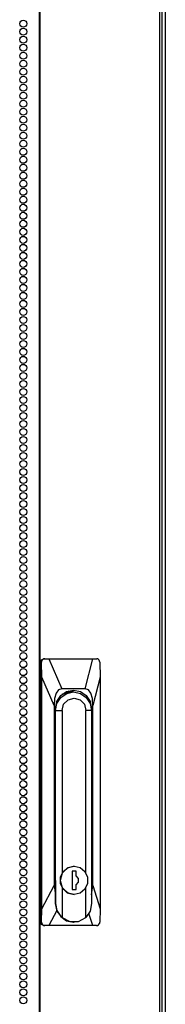
# Model space of a CAD drawing. Units: inches. Extents: x -244 to 40, y -60 to 162.
# Drawn here: x -129 to -125, y 47 to 71 of the extents above; entities that cross this region are included whole.
import ezdxf

# ---------------------------------------------------------------- set-up
doc = ezdxf.new("R2010")
doc.units = ezdxf.units.IN
doc.header["$MEASUREMENT"] = 0
doc.layers.add('TFR-TRI', color=7, linetype='CONTINUOUS')

msp = doc.modelspace()

# ---------------------------------------------------------------- linework, layer by layer
at = {"layer": 'TFR-TRI', "color": 173, "linetype": 'Continuous'}
msp.add_line((-125.384, 93.797), (-125.384, 12.406), dxfattribs=at)
at = {"layer": 'TFR-TRI', "color": 30, "linetype": 'Continuous'}
for p, q in [((-128.356, 93.36), (-128.356, 11.439)), ((-128.339, 93.36), (-128.339, 11.439)), ((-125.516, 93.36), (-125.516, 11.439)), ((-125.463, 93.36), (-125.463, 11.439))]:
    msp.add_line(p, q, dxfattribs=at)
at = {"layer": 'TFR-TRI', "color": 151, "linetype": 'Continuous'}
for p, q in [((-128.32, 55.471), (-128.297, 55.526)), ((-128.32, 49.329), (-128.32, 55.471)), ((-128.299, 55.471), (-128.32, 55.471)), ((-128.298, 55.487), (-128.299, 55.471)), ((-128.291, 55.115), (-128.299, 55.471)), ((-128.289, 55.511), (-128.298, 55.487)), ((-128.297, 55.526), (-128.244, 55.549)), ((-128.271, 55.532), (-128.289, 55.511)), ((-128.247, 55.545), (-128.271, 55.532)), ((-128.22, 55.549), (-128.247, 55.545)), ((-128.244, 55.549), (-128.22, 55.549)), ((-128.22, 55.549), (-128.128, 55.549)), ((-128.128, 55.549), (-127.087, 55.549)), ((-128.128, 55.549), (-127.823, 54.841)), ((-127.268, 54.841), (-127.087, 55.549)), ((-127.087, 55.549), (-127, 55.549)), ((-126.978, 55.546), (-127, 55.549)), ((-126.957, 55.534), (-126.978, 55.546)), ((-126.941, 55.517), (-126.957, 55.534)), ((-126.93, 55.495), (-126.941, 55.517)), ((-126.926, 55.471), (-126.93, 55.495)), ((-126.926, 55.471), (-126.917, 55.115)), ((-128.291, 49.647), (-128.291, 55.115)), ((-128.003, 54.447), (-128.291, 55.115)), ((-126.917, 55.115), (-127.088, 54.447)), ((-126.917, 55.115), (-126.917, 49.647)), ((-127.956, 54.738), (-127.991, 54.613)), ((-127.899, 54.815), (-127.956, 54.738)), ((-127.94, 54.537), (-127.847, 54.68)), ((-127.823, 54.841), (-127.899, 54.815)), ((-127.847, 54.68), (-127.709, 54.775)), ((-127.268, 54.841), (-127.823, 54.841)), ((-127.709, 54.775), (-127.546, 54.809)), ((-127.661, 54.793), (-127.626, 54.781)), ((-127.626, 54.781), (-127.592, 54.766)), ((-127.546, 54.809), (-127.382, 54.775)), ((-127.382, 54.775), (-127.244, 54.68)), ((-127.192, 54.815), (-127.268, 54.841)), ((-127.244, 54.68), (-127.151, 54.537)), ((-127.135, 54.738), (-127.192, 54.815)), ((-127.1, 54.613), (-127.135, 54.738)), ((-127.991, 54.613), (-128.003, 54.447)), ((-128.003, 54.447), (-128.003, 50.193)), ((-127.972, 54.368), (-127.94, 54.537)), ((-127.151, 54.537), (-127.119, 54.368)), ((-127.088, 54.447), (-127.1, 54.613)), ((-127.088, 50.193), (-127.088, 54.447)), ((-127.972, 50.317), (-127.972, 54.368)), ((-127.121, 54.368), (-127.119, 54.368)), ((-127.119, 54.368), (-127.119, 50.317)), ((-127.972, 50.293), (-127.972, 50.317)), ((-127.97, 50.268), (-127.972, 50.293)), ((-127.119, 50.317), (-127.119, 50.304)), ((-127.119, 50.317), (-127.119, 50.317)), ((-127.119, 50.304), (-127.119, 50.292)), ((-128.291, 49.647), (-128.003, 50.193)), ((-128.003, 50.193), (-127.97, 49.971)), ((-127.119, 49.976), (-127.088, 50.193)), ((-127.088, 50.193), (-126.917, 49.647)), ((-128.3, 49.329), (-128.291, 49.647)), ((-127.939, 49.607), (-128.127, 49.25)), ((-127.091, 49.25), (-127.181, 49.536)), ((-126.917, 49.647), (-126.927, 49.329)), ((-128.32, 49.329), (-128.3, 49.329)), ((-128.297, 49.273), (-128.32, 49.329)), ((-128.3, 49.329), (-128.297, 49.305)), ((-128.297, 49.305), (-128.286, 49.283)), ((-128.286, 49.283), (-128.269, 49.265)), ((-126.956, 49.268), (-126.939, 49.288)), ((-126.939, 49.288), (-126.929, 49.311)), ((-126.929, 49.311), (-126.927, 49.329)), ((-128.244, 49.25), (-128.297, 49.273)), ((-128.269, 49.265), (-128.246, 49.254)), ((-128.246, 49.254), (-128.222, 49.25)), ((-128.222, 49.25), (-128.244, 49.25)), ((-128.127, 49.25), (-128.222, 49.25)), ((-127.091, 49.25), (-128.127, 49.25)), ((-127.001, 49.25), (-127.091, 49.25)), ((-127.001, 49.25), (-126.978, 49.255)), ((-126.978, 49.255), (-126.956, 49.268))]:
    msp.add_line(p, q, dxfattribs=at)
at = {"layer": 'TFR-TRI', "color": 252, "linetype": 'Continuous'}
for p, q in [((-127.936, 54.496), (-127.844, 54.638)), ((-127.844, 54.638), (-127.706, 54.733)), ((-127.804, 54.714), (-127.823, 54.703)), ((-127.785, 54.724), (-127.804, 54.714)), ((-127.785, 54.724), (-127.768, 54.724)), ((-127.598, 54.766), (-127.768, 54.724)), ((-127.72, 54.77), (-127.672, 54.77)), ((-127.72, 54.77), (-127.672, 54.77)), ((-127.702, 54.771), (-127.719, 54.771)), ((-127.702, 54.771), (-127.719, 54.771)), ((-127.706, 54.733), (-127.544, 54.766)), ((-127.672, 54.77), (-127.625, 54.763)), ((-127.672, 54.77), (-127.625, 54.763)), ((-127.544, 54.766), (-127.598, 54.766)), ((-127.544, 54.766), (-127.381, 54.733)), ((-127.381, 54.733), (-127.244, 54.638)), ((-127.244, 54.638), (-127.152, 54.496)), ((-127.968, 54.328), (-127.936, 54.496)), ((-127.816, 54.328), (-127.778, 54.474)), ((-127.778, 54.474), (-127.675, 54.58)), ((-127.675, 54.58), (-127.534, 54.619)), ((-127.534, 54.619), (-127.393, 54.58)), ((-127.393, 54.58), (-127.29, 54.474)), ((-127.29, 54.474), (-127.252, 54.328)), ((-127.152, 54.496), (-127.119, 54.328)), ((-127.972, 54.328), (-127.968, 54.328)), ((-127.968, 49.771), (-127.968, 54.328)), ((-127.968, 54.328), (-127.816, 54.328)), ((-127.816, 54.328), (-127.816, 50.487)), ((-127.252, 50.49), (-127.252, 54.328)), ((-127.119, 54.328), (-127.252, 54.328)), ((-127.119, 54.328), (-127.119, 49.771)), ((-127.816, 50.487), (-127.863, 50.317)), ((-127.85, 50.392), (-127.787, 50.527)), ((-127.696, 50.609), (-127.816, 50.487)), ((-127.787, 50.527), (-127.673, 50.62)), ((-127.534, 50.654), (-127.696, 50.609)), ((-127.673, 50.62), (-127.532, 50.654)), ((-127.58, 50.534), (-127.58, 50.101)), ((-127.484, 50.534), (-127.58, 50.534)), ((-127.532, 50.654), (-127.534, 50.654)), ((-127.532, 50.654), (-127.39, 50.62)), ((-127.486, 50.425), (-127.486, 50.534)), ((-127.484, 50.425), (-127.484, 50.534)), ((-127.39, 50.62), (-127.277, 50.527)), ((-127.277, 50.527), (-127.214, 50.392)), ((-127.97, 50.317), (-127.972, 50.317)), ((-127.97, 50.317), (-127.97, 49.771)), ((-127.863, 50.317), (-127.816, 50.148)), ((-127.85, 50.242), (-127.85, 50.392)), ((-127.787, 50.107), (-127.85, 50.242)), ((-127.428, 50.361), (-127.486, 50.425)), ((-127.484, 50.425), (-127.486, 50.425)), ((-127.486, 50.21), (-127.428, 50.273)), ((-127.486, 50.101), (-127.486, 50.21)), ((-127.484, 50.21), (-127.486, 50.21)), ((-127.426, 50.361), (-127.484, 50.425)), ((-127.484, 50.21), (-127.426, 50.273)), ((-127.484, 50.101), (-127.484, 50.21)), ((-127.428, 50.273), (-127.428, 50.361)), ((-127.426, 50.273), (-127.426, 50.361)), ((-127.214, 50.242), (-127.277, 50.107)), ((-127.214, 50.392), (-127.214, 50.242)), ((-127.816, 50.148), (-127.696, 50.025)), ((-127.816, 50.148), (-127.816, 49.443)), ((-127.673, 50.014), (-127.787, 50.107)), ((-127.696, 50.025), (-127.534, 49.981)), ((-127.532, 49.981), (-127.673, 50.014)), ((-127.58, 50.101), (-127.484, 50.101)), ((-127.534, 49.981), (-127.532, 49.981)), ((-127.39, 50.014), (-127.532, 49.981)), ((-127.277, 50.107), (-127.39, 50.014)), ((-127.252, 49.443), (-127.252, 50.144)), ((-127.968, 49.771), (-127.97, 49.771)), ((-127.97, 49.771), (-127.937, 49.603)), ((-127.928, 49.591), (-127.968, 49.771)), ((-127.119, 49.771), (-127.154, 49.591)), ((-127.937, 49.603), (-127.845, 49.461)), ((-127.816, 49.443), (-127.928, 49.591)), ((-127.154, 49.591), (-127.252, 49.443)), ((-127.845, 49.461), (-127.708, 49.366)), ((-127.816, 49.443), (-127.636, 49.346)), ((-127.708, 49.366), (-127.546, 49.333)), ((-127.636, 49.346), (-127.432, 49.346)), ((-127.546, 49.333), (-127.534, 49.333)), ((-127.432, 49.346), (-127.252, 49.443))]:
    msp.add_line(p, q, dxfattribs=at)
at = {"layer": 'TFR-TRI', "color": 30, "linetype": 'Continuous'}
for centre in [(-128.73, 70.542), (-128.73, 70.353), (-128.73, 70.164), (-128.73, 69.975), (-128.73, 69.786), (-128.73, 69.597), (-128.73, 69.408), (-128.73, 69.219), (-128.73, 69.03), (-128.73, 68.841), (-128.73, 68.652), (-128.73, 68.463), (-128.73, 68.274), (-128.73, 68.085), (-128.73, 67.896), (-128.73, 67.707), (-128.73, 67.518), (-128.73, 67.329), (-128.73, 67.14), (-128.73, 66.951), (-128.73, 66.762), (-128.73, 66.573), (-128.73, 66.384), (-128.73, 66.195), (-128.73, 66.006), (-128.73, 65.817), (-128.73, 65.628), (-128.73, 65.439), (-128.73, 65.25), (-128.73, 65.061), (-128.73, 64.872), (-128.73, 64.683), (-128.73, 64.494), (-128.73, 64.305), (-128.73, 64.116), (-128.73, 63.927), (-128.73, 63.738), (-128.73, 63.549), (-128.73, 63.36), (-128.73, 63.171), (-128.73, 62.982), (-128.73, 62.794), (-128.73, 62.605), (-128.73, 62.416), (-128.73, 62.227), (-128.73, 62.038), (-128.73, 61.849), (-128.73, 61.66), (-128.73, 61.471), (-128.73, 61.282), (-128.73, 61.093), (-128.73, 60.904), (-128.73, 60.715), (-128.73, 60.526), (-128.73, 60.337), (-128.73, 60.148), (-128.73, 59.959), (-128.73, 59.77), (-128.73, 59.581), (-128.73, 59.392), (-128.73, 59.203), (-128.73, 59.014), (-128.73, 58.825), (-128.73, 58.636), (-128.73, 58.447), (-128.73, 58.258), (-128.73, 58.069), (-128.73, 57.88), (-128.73, 57.691), (-128.73, 57.502), (-128.73, 57.313), (-128.73, 57.124), (-128.73, 56.935), (-128.73, 56.746), (-128.73, 56.557), (-128.73, 56.368), (-128.73, 56.179), (-128.73, 55.99), (-128.73, 55.801), (-128.73, 55.612), (-128.73, 55.423), (-128.73, 55.234), (-128.73, 55.045), (-128.73, 54.857), (-128.73, 54.668), (-128.73, 54.479), (-128.73, 54.29), (-128.73, 54.101), (-128.73, 53.912), (-128.73, 53.723), (-128.73, 53.534), (-128.73, 53.345), (-128.73, 53.156), (-128.73, 52.967), (-128.73, 52.778), (-128.73, 52.589), (-128.73, 52.4), (-128.73, 52.211), (-128.73, 52.022), (-128.73, 51.833), (-128.73, 51.644), (-128.73, 51.455), (-128.73, 51.266), (-128.73, 51.077), (-128.73, 50.888), (-128.73, 50.699), (-128.73, 50.51), (-128.73, 50.321), (-128.73, 50.132), (-128.73, 49.943), (-128.73, 49.754), (-128.73, 49.565), (-128.73, 49.376), (-128.73, 49.187), (-128.73, 48.998), (-128.73, 48.809), (-128.73, 48.62), (-128.73, 48.431), (-128.73, 48.242), (-128.73, 48.053), (-128.73, 47.864), (-128.73, 47.675), (-128.73, 47.486)]:
    msp.add_circle(centre, 0.0827, dxfattribs=at)

doc.saveas('drawing.dxf')
